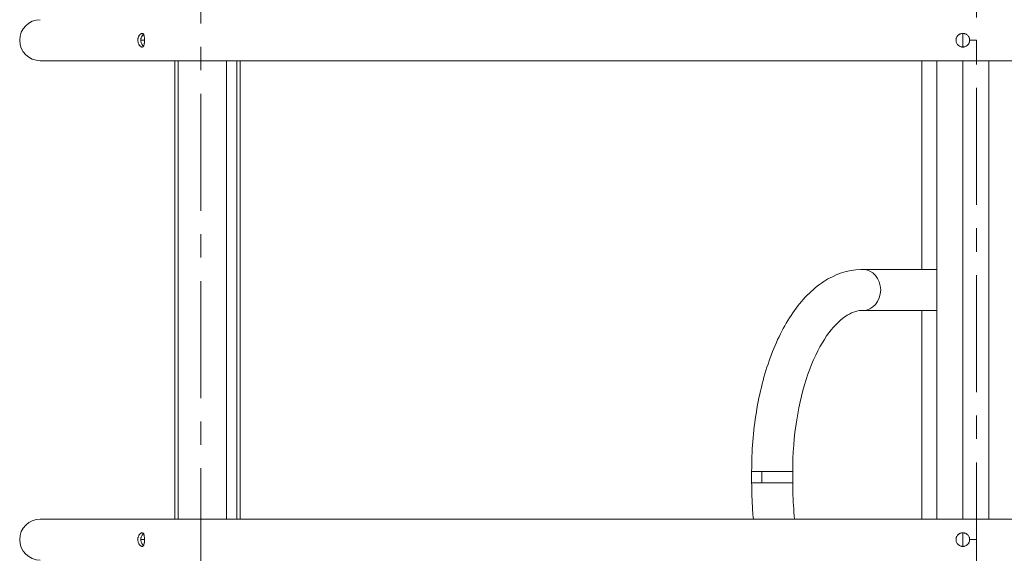
# Model space of a CAD drawing. Extents: x -30 to 12570, y 173 to 9083.
# Drawn here: x 3079 to 3881, y 4141 to 4575 of the extents above; entities that cross this region are included whole.
import ezdxf

# ---------------------------------------------------------------- set-up
doc = ezdxf.new("R2010")
doc.units = 0
doc.header["$MEASUREMENT"] = 0
doc.header["$PDMODE"] = 1
doc.linetypes.add('CENTER', pattern=[50.8, 31.75, -6.35, 6.35, -6.35])
doc.layers.get('0').update_dxf_attribs({"linetype": 'CONTINUOUS'})
doc.layers.get('DefPoints').update_dxf_attribs({"linetype": 'CONTINUOUS'})
for name, color, linetype, lineweight in [('FRAM3', 1, 'CONTINUOUS', 50), ('基準線', 6, 'CENTER', 18), ('外形線', 7, 'CONTINUOUS', 18), ('寸法線', 3, 'CONTINUOUS', 18)]:
    doc.layers.add(name, color=color, linetype=linetype, lineweight=lineweight)
doc.styles.get("Standard").update_dxf_attribs({"font": 'TXT.SHX', "bigfont": 'bigfont.shx'})
doc.dimstyles.new('30ベース', dxfattribs={"dimscale": 30, "dimtxt": 3, "dimasz": 3, "dimexe": 0, "dimexo": 1, "dimgap": 1, "dimtad": 3, "dimdec": 0, "dimdsep": 46, "dimtxsty": 'STANDARD', "dimblk": 'DOTSMALL', "dimcen": 0, "dimclrd": 256, "dimclre": 256, "dimclrt": 7, "dimadec": 3, "dimazin": 2, "dimtfac": 1, "dimtdec": 0, "dimtix": 1, "dimtmove": 2, "dimatfit": 2, "dimldrblk": 'OPEN', "dimfxl": 1, "dimtolj": 1, "dimlwd": -1, "dimlwe": -1, "dimarcsym": 0})

# ---------------------------------------------------------------- blocks, each defined once
blk = doc.blocks.new('_DotSmall')
at = {"layer": 'FRAM3', "color": 0, "const_width": 0.5}
blk.add_lwpolyline([(-0.0625, 0, 1), (0.0625, 0, 1)], format="xyb", close=True, dxfattribs=at)
blk = doc.blocks.new('*D19')
at = {"layer": 'DefPoints', "color": 0}
for p in [(2807.78, 4964.69), (3079.49, 4964.69), (3079.49, 4558.29)]:
    blk.add_point(p, dxfattribs=at)
at = {"layer": '寸法線'}
for p, q in [((3049.49, 4964.69), (2807.78, 4964.69)), ((2807.78, 4558.29), (2807.78, 4964.69)), ((3049.49, 4558.29), (2807.78, 4558.29))]:
    blk.add_line(p, q, dxfattribs=at)
at = {"layer": '寸法線', "xscale": 90, "yscale": 90, "zscale": 90}
for p, rotation in [((2807.78, 4964.69), 90), ((2807.78, 4558.29), 270)]:
    blk.add_blockref('_DotSmall', p, dxfattribs=dict(at, rotation=rotation))
at = {"layer": '寸法線', "color": 7, "insert": (2732.78, 4761.49), "char_height": 90, "attachment_point": 5, "rotation": 90}
blk.add_mtext('\\A1;406', dxfattribs=at)
blk = doc.blocks.new('_OPEN')
at = {"color": 0, "linetype": 'ByBlock'}
for p, q in [((-1, 0.1667), (0, 0)), ((0, 0), (-1, -0.1667)), ((0, 0), (-1, 0))]:
    blk.add_line(p, q, dxfattribs=at)
blk = doc.blocks.new('*D21')
at = {"layer": 'DefPoints', "color": 0}
for p in [(3501.97, 6152.14), (2549.34, 3135.89), (3059.92, 3135.89)]:
    blk.add_point(p, dxfattribs=at)
at = {"layer": '寸法線'}
for p, q in [((3471.97, 6152.14), (2549.34, 6152.14)), ((2549.34, 6152.14), (2549.34, 3135.89)), ((3029.92, 3135.89), (2549.34, 3135.89))]:
    blk.add_line(p, q, dxfattribs=at)
at = {"layer": '寸法線', "xscale": 90, "yscale": 90, "zscale": 90}
for p, rotation in [((2549.34, 6152.14), 90), ((2549.34, 3135.89), 270)]:
    blk.add_blockref('_DotSmall', p, dxfattribs=dict(at, rotation=rotation))
at = {"layer": '寸法線', "color": 7, "insert": (2474.34, 4644.01), "char_height": 90, "attachment_point": 5, "rotation": 90}
blk.add_mtext('\\A1;3016', dxfattribs=at)

msp = doc.modelspace()

# ---------------------------------------------------------------- linework, layer by layer
at = {"layer": '基準線', "ltscale": 3}
for p, q in [((3858.191, 1985.887), (3858.191, 6152.137)), ((3226.819, 2285.887, -2971.8), (3226.819, 5200.278, -2971.8))]:
    msp.add_line(p, q, dxfattribs=at)
at = {"layer": '外形線', "extrusion": (0, 1, 0)}
for p, q in [((3847.078, 4563.843), (3847.078, 4552.731)), ((3181.055, 4558.287), (3178.035, 4558.287)), ((3858.191, 4558.287), (3852.635, 4558.287)), ((3858.191, 4558.287), (3858.191, 4541.587)), ((3096.191, 4541.587), (3858.191, 4541.587)), ((3205.737, 4541.587), (3205.737, 4168.588)), ((3208.561, 4541.587), (3208.561, 4168.588)), ((3247.901, 4541.587), (3247.901, 4168.588)), ((3256.189, 4541.587), (3256.189, 4168.588)), ((3259.013, 4541.587), (3259.013, 4168.588)), ((3813.741, 4371.788), (3813.741, 4541.587)), ((3825.996, 4541.587), (3825.996, 4168.588)), ((3847.078, 4541.587), (3847.078, 4168.588)), ((3858.191, 4541.587), (4620.191, 4541.587)), ((3868.16, 4541.587), (3868.16, 4168.588)), ((3765.767, 4371.788), (3825.996, 4371.788)), ((3765.767, 4338.387), (3825.996, 4338.387)), ((3813.741, 4168.588), (3813.741, 4338.387)), ((3675.216, 4197.988), (3675.216, 4207.386)), ((3675.216, 4207.386), (3683.566, 4207.386)), ((3683.566, 4197.988), (3683.566, 4207.386)), ((3683.566, 4207.386), (3708.617, 4207.386)), ((3708.617, 4197.988), (3708.617, 4207.386)), ((3675.216, 4197.988), (3683.566, 4197.988)), ((3683.566, 4197.988), (3708.617, 4197.988)), ((3858.191, 4168.588), (3096.191, 4168.588)), ((3858.191, 4168.588), (3858.191, 4151.887)), ((4620.191, 4168.588), (3858.191, 4168.588)), ((3181.055, 4151.887), (3178.035, 4151.887)), ((3847.078, 4157.443), (3847.078, 4146.331)), ((3858.191, 4151.887), (3852.635, 4151.887)), ((3858.191, 4151.887), (3858.191, 4135.187))]:
    msp.add_line(p, q, dxfattribs=at)
at = {"layer": '外形線'}
for centre, start, end in [((3096.191, 4558.287), 90, 180), ((3096.191, 4558.287), 180, 270), ((3096.191, 4151.887), 90, 180), ((3096.191, 4151.887), 180, 270)]:
    msp.add_arc(centre, 16.701, start, end, dxfattribs=at)
at = {"layer": '外形線', "extrusion": (1e-16, 0, -1)}
for centre, start, end in [((-3096.191, 4558.287), 0, 90), ((-3096.191, 4558.287), 270, 0), ((-3096.191, 4151.887), 0, 90), ((-3096.191, 4151.887), 270, 0)]:
    msp.add_arc(centre, 16.701, start, end, dxfattribs=at)
at = {"layer": '外形線'}
for start_param, end_param in [(-1.5707963, 0), (3.1415927, 4.712389)]:
    msp.add_ellipse((3765.767, 4355.087), major_axis=(0, 16.701), ratio=0.8660254, start_param=start_param, end_param=end_param, dxfattribs=at)
for points, knots in [([(3179.153, 4563.843), (3178.973, 4563.843), (3178.784, 4563.807), (3178.395, 4563.664), (3178.19, 4563.556), (3177.786, 4563.276), (3177.586, 4563.105), (3177.291, 4562.802), (3177.194, 4562.693), (3177.005, 4562.462), (3176.914, 4562.341), (3176.649, 4561.959), (3176.485, 4561.68), (3176.191, 4561.073), (3176.064, 4560.754), (3175.908, 4560.253), (3175.861, 4560.082), (3175.78, 4559.732), (3175.746, 4559.553), (3175.664, 4559.015), (3175.636, 4558.653), (3175.636, 4558.287)], [0.0037170946, 0.0037170946, 0.0037170946, 0.0037170946, 0.0048098384, 0.0048098384, 0.0059025823, 0.0059025823, 0.0069953262, 0.0069953262, 0.0075416981, 0.0075416981, 0.0080880701, 0.0080880701, 0.0091808139, 0.0091808139, 0.0102735578, 0.0102735578, 0.0108199298, 0.0108199298, 0.0113663017, 0.0113663017, 0.0124590456, 0.0124590456, 0.0124590456, 0.0124590456]), ([(3180.239, 4563.199), (3180.126, 4563.109), (3180.014, 4563.009), (3179.8, 4562.8), (3179.697, 4562.691), (3179.498, 4562.461), (3179.401, 4562.34), (3179.12, 4561.959), (3178.946, 4561.681), (3178.631, 4561.075), (3178.495, 4560.757), (3178.327, 4560.256), (3178.277, 4560.085), (3178.19, 4559.736), (3178.153, 4559.556), (3178.064, 4559.016), (3178.035, 4558.653), (3178.035, 4558.287)], [0.0062729336, 0.0062729336, 0.0062729336, 0.0062729336, 0.0068609755, 0.0068609755, 0.0074090666, 0.0074090666, 0.0079571576, 0.0079571576, 0.0090533396, 0.0090533396, 0.0101495216, 0.0101495216, 0.0106976126, 0.0106976126, 0.0112457036, 0.0112457036, 0.0123418857, 0.0123418857, 0.0123418857, 0.0123418857]), ([(3181.055, 4558.287), (3181.055, 4558.654), (3181.048, 4559.017), (3181.025, 4559.556), (3181.016, 4559.736), (3180.993, 4560.086), (3180.979, 4560.257), (3180.932, 4560.759), (3180.892, 4561.081), (3180.791, 4561.685), (3180.731, 4561.963), (3180.587, 4562.472), (3180.502, 4562.704), (3180.307, 4563.106), (3180.197, 4563.277), (3180.009, 4563.487), (3179.942, 4563.549), (3179.802, 4563.656), (3179.729, 4563.7), (3179.499, 4563.807), (3179.333, 4563.843), (3179.153, 4563.843)], [0.0299523218, 0.0299523218, 0.0299523218, 0.0299523218, 0.0310471112, 0.0310471112, 0.0315945058, 0.0315945058, 0.0321419005, 0.0321419005, 0.0332366899, 0.0332366899, 0.0343314793, 0.0343314793, 0.0354262687, 0.0354262687, 0.036521058, 0.036521058, 0.0370684527, 0.0370684527, 0.0376158474, 0.0376158474, 0.0387106368, 0.0387106368, 0.0387106368, 0.0387106368]), ([(3847.078, 4563.843), (3846.709, 4563.843), (3846.346, 4563.807), (3845.632, 4563.664), (3845.277, 4563.556), (3844.605, 4563.276), (3844.287, 4563.105), (3843.835, 4562.802), (3843.688, 4562.693), (3843.408, 4562.462), (3843.274, 4562.341), (3842.892, 4561.959), (3842.663, 4561.68), (3842.257, 4561.073), (3842.086, 4560.754), (3841.878, 4560.253), (3841.817, 4560.082), (3841.71, 4559.732), (3841.665, 4559.553), (3841.558, 4559.015), (3841.522, 4558.653), (3841.522, 4558.287)], [0.0037170946, 0.0037170946, 0.0037170946, 0.0037170946, 0.0048098384, 0.0048098384, 0.0059025823, 0.0059025823, 0.0069953262, 0.0069953262, 0.0075416981, 0.0075416981, 0.0080880701, 0.0080880701, 0.0091808139, 0.0091808139, 0.0102735578, 0.0102735578, 0.0108199298, 0.0108199298, 0.0113663017, 0.0113663017, 0.0124590456, 0.0124590456, 0.0124590456, 0.0124590456]), ([(3841.522, 4558.287), (3841.522, 4558.472), (3841.531, 4558.658), (3841.568, 4559.025), (3841.596, 4559.206), (3841.668, 4559.565), (3841.713, 4559.742), (3841.82, 4560.091), (3841.883, 4560.265), (3842.095, 4560.771), (3842.266, 4561.089), (3842.669, 4561.688), (3842.902, 4561.969), (3843.41, 4562.476), (3843.686, 4562.703), (3844.138, 4563.005), (3844.294, 4563.099), (3844.612, 4563.27), (3844.775, 4563.347), (3845.275, 4563.555), (3845.624, 4563.663), (3846.348, 4563.808), (3846.712, 4563.843), (3847.078, 4563.843)], [0.0217803839, 0.0217803839, 0.0217803839, 0.0217803839, 0.0223298319, 0.0223298319, 0.02287928, 0.02287928, 0.0234287281, 0.0234287281, 0.0239781762, 0.0239781762, 0.0250770724, 0.0250770724, 0.0261759685, 0.0261759685, 0.0272748647, 0.0272748647, 0.0278243128, 0.0278243128, 0.0283737609, 0.0283737609, 0.029472657, 0.029472657, 0.0305715532, 0.0305715532, 0.0305715532, 0.0305715532]), ([(3852.635, 4558.287), (3852.635, 4558.654), (3852.599, 4559.017), (3852.491, 4559.556), (3852.446, 4559.736), (3852.339, 4560.086), (3852.277, 4560.257), (3852.068, 4560.759), (3851.895, 4561.081), (3851.489, 4561.685), (3851.26, 4561.963), (3850.751, 4562.472), (3850.468, 4562.704), (3849.867, 4563.106), (3849.55, 4563.277), (3849.046, 4563.487), (3848.873, 4563.549), (3848.523, 4563.656), (3848.346, 4563.7), (3847.812, 4563.807), (3847.448, 4563.843), (3847.078, 4563.843)], [0.0299523218, 0.0299523218, 0.0299523218, 0.0299523218, 0.0310471112, 0.0310471112, 0.0315945058, 0.0315945058, 0.0321419005, 0.0321419005, 0.0332366899, 0.0332366899, 0.0343314793, 0.0343314793, 0.0354262687, 0.0354262687, 0.036521058, 0.036521058, 0.0370684527, 0.0370684527, 0.0376158474, 0.0376158474, 0.0387106368, 0.0387106368, 0.0387106368, 0.0387106368]), ([(3175.636, 4558.287), (3175.636, 4557.922), (3175.665, 4557.552), (3175.774, 4556.838), (3175.855, 4556.49), (3176.066, 4555.814), (3176.194, 4555.494), (3176.413, 4555.044), (3176.49, 4554.899), (3176.654, 4554.619), (3176.741, 4554.484), (3177.007, 4554.1), (3177.194, 4553.872), (3177.586, 4553.47), (3177.79, 4553.295), (3178.192, 4553.017), (3178.392, 4552.911), (3178.687, 4552.803), (3178.784, 4552.776), (3178.973, 4552.74), (3179.064, 4552.731), (3179.153, 4552.731)], [0.0124590456, 0.0124590456, 0.0124590456, 0.0124590456, 0.0135513151, 0.0135513151, 0.0146435847, 0.0146435847, 0.0157358542, 0.0157358542, 0.016281989, 0.016281989, 0.0168281238, 0.0168281238, 0.0179203933, 0.0179203933, 0.0190126629, 0.0190126629, 0.0201049324, 0.0201049324, 0.0206510672, 0.0206510672, 0.021197202, 0.021197202, 0.021197202, 0.021197202]), ([(3178.035, 4558.287), (3178.035, 4557.921), (3178.066, 4557.549), (3178.184, 4556.834), (3178.271, 4556.486), (3178.498, 4555.809), (3178.635, 4555.49), (3178.947, 4554.892), (3179.124, 4554.609), (3179.5, 4554.1), (3179.699, 4553.873), (3180.015, 4553.565), (3180.127, 4553.466), (3180.239, 4553.376)], [0.0123418857, 0.0123418857, 0.0123418857, 0.0123418857, 0.0134376882, 0.0134376882, 0.0145334907, 0.0145334907, 0.0156292933, 0.0156292933, 0.0167250958, 0.0167250958, 0.0178208984, 0.0178208984, 0.0184026417, 0.0184026417, 0.0184026417, 0.0184026417]), ([(3179.153, 4552.731), (3179.242, 4552.731), (3179.328, 4552.74), (3179.495, 4552.776), (3179.576, 4552.803), (3179.808, 4552.912), (3179.946, 4553.018), (3180.196, 4553.297), (3180.309, 4553.471), (3180.503, 4553.872), (3180.586, 4554.1), (3180.731, 4554.614), (3180.792, 4554.894), (3180.866, 4555.343), (3180.889, 4555.497), (3180.929, 4555.817), (3180.948, 4555.982), (3180.995, 4556.489), (3181.018, 4556.836), (3181.048, 4557.55), (3181.055, 4557.921), (3181.055, 4558.287)], [0.021197202, 0.021197202, 0.021197202, 0.021197202, 0.0217443969, 0.0217443969, 0.0222915919, 0.0222915919, 0.0233859819, 0.0233859819, 0.0244803719, 0.0244803719, 0.0255747619, 0.0255747619, 0.0266691518, 0.0266691518, 0.0272163468, 0.0272163468, 0.0277635418, 0.0277635418, 0.0288579318, 0.0288579318, 0.0299523218, 0.0299523218, 0.0299523218, 0.0299523218]), ([(3847.078, 4552.731), (3846.707, 4552.731), (3846.342, 4552.768), (3845.626, 4552.912), (3845.271, 4553.021), (3844.601, 4553.3), (3844.284, 4553.471), (3843.681, 4553.875), (3843.403, 4554.105), (3843.023, 4554.485), (3842.902, 4554.618), (3842.673, 4554.896), (3842.564, 4555.042), (3842.262, 4555.494), (3842.091, 4555.811), (3841.812, 4556.48), (3841.702, 4556.836), (3841.558, 4557.554), (3841.522, 4557.918), (3841.522, 4558.287)], [0.0129842708, 0.0129842708, 0.0129842708, 0.0129842708, 0.0140837849, 0.0140837849, 0.0151832991, 0.0151832991, 0.0162828132, 0.0162828132, 0.0173823273, 0.0173823273, 0.0179320844, 0.0179320844, 0.0184818415, 0.0184818415, 0.0195813556, 0.0195813556, 0.0206808697, 0.0206808697, 0.0217803839, 0.0217803839, 0.0217803839, 0.0217803839]), ([(3841.522, 4558.287), (3841.522, 4557.922), (3841.559, 4557.552), (3841.702, 4556.838), (3841.808, 4556.49), (3842.089, 4555.814), (3842.262, 4555.494), (3842.563, 4555.044), (3842.671, 4554.899), (3842.901, 4554.619), (3843.024, 4554.484), (3843.408, 4554.1), (3843.686, 4553.872), (3844.287, 4553.47), (3844.612, 4553.295), (3845.281, 4553.017), (3845.628, 4552.911), (3846.167, 4552.803), (3846.35, 4552.776), (3846.714, 4552.74), (3846.896, 4552.731), (3847.078, 4552.731)], [0.0124590456, 0.0124590456, 0.0124590456, 0.0124590456, 0.0135513151, 0.0135513151, 0.0146435847, 0.0146435847, 0.0157358542, 0.0157358542, 0.016281989, 0.016281989, 0.0168281238, 0.0168281238, 0.0179203933, 0.0179203933, 0.0190126629, 0.0190126629, 0.0201049324, 0.0201049324, 0.0206510672, 0.0206510672, 0.021197202, 0.021197202, 0.021197202, 0.021197202]), ([(3847.078, 4552.731), (3847.261, 4552.731), (3847.443, 4552.74), (3847.807, 4552.776), (3847.99, 4552.803), (3848.53, 4552.912), (3848.877, 4553.018), (3849.547, 4553.297), (3849.872, 4553.471), (3850.471, 4553.872), (3850.749, 4554.1), (3851.262, 4554.614), (3851.493, 4554.894), (3851.794, 4555.343), (3851.887, 4555.497), (3852.058, 4555.817), (3852.137, 4555.982), (3852.348, 4556.489), (3852.454, 4556.836), (3852.597, 4557.55), (3852.635, 4557.921), (3852.635, 4558.287)], [0.021197202, 0.021197202, 0.021197202, 0.021197202, 0.0217443969, 0.0217443969, 0.0222915919, 0.0222915919, 0.0233859819, 0.0233859819, 0.0244803719, 0.0244803719, 0.0255747619, 0.0255747619, 0.0266691518, 0.0266691518, 0.0272163468, 0.0272163468, 0.0277635418, 0.0277635418, 0.0288579318, 0.0288579318, 0.0299523218, 0.0299523218, 0.0299523218, 0.0299523218]), ([(3675.216, 4207.386), (3675.216, 4223.728), (3676.505, 4240.067), (3681.587, 4271.346), (3685.375, 4286.282), (3695.272, 4313.528), (3701.37, 4325.84), (3715.831, 4346.853), (3724.211, 4355.601), (3742.989, 4367.803), (3753.395, 4371.419), (3764.621, 4371.779), (3765.194, 4371.788), (3765.767, 4371.788)], [4.712389, 4.712389, 4.712389, 4.712389, 5.0265482, 5.0265482, 5.3407075, 5.3407075, 5.6548668, 5.6548668, 5.969026, 5.969026, 6.2671601, 6.2671601, 6.2831853, 6.2831853, 6.2831853, 6.2831853]), ([(3708.617, 4207.386), (3708.617, 4221.607), (3709.717, 4235.825), (3713.961, 4262.681), (3717.095, 4275.322), (3724.865, 4297.537), (3729.477, 4307.156), (3739.259, 4322.399), (3744.403, 4328.087), (3754.323, 4335.808), (3758.921, 4337.661), (3763.992, 4338.329), (3764.879, 4338.387), (3765.767, 4338.387)], [4.712389, 4.712389, 4.712389, 4.712389, 5.0185317, 5.0185317, 5.322815, 5.322815, 5.6212794, 5.6212794, 5.9120848, 5.9120848, 6.2173946, 6.2173946, 6.2831853, 6.2831853, 6.2831853, 6.2831853]), ([(3676.612, 4168.588), (3676.156, 4173.353), (3675.81, 4178.155), (3675.336, 4187.967), (3675.216, 4192.978), (3675.216, 4197.988)], [4.52299248, 4.52299248, 4.52299248, 4.52299248, 4.61606425, 4.61606425, 4.71238898, 4.71238898, 4.71238898, 4.71238898]), ([(3710.186, 4168.588), (3709.395, 4175.906), (3708.899, 4183.37), (3708.647, 4193.24), (3708.617, 4195.614), (3708.617, 4197.988)], [4.49958736, 4.49958736, 4.49958736, 4.49958736, 4.66127433, 4.66127433, 4.71238898, 4.71238898, 4.71238898, 4.71238898]), ([(3179.153, 4157.443), (3178.973, 4157.443), (3178.784, 4157.407), (3178.395, 4157.264), (3178.19, 4157.156), (3177.786, 4156.876), (3177.586, 4156.705), (3177.291, 4156.402), (3177.194, 4156.293), (3177.005, 4156.062), (3176.914, 4155.941), (3176.649, 4155.559), (3176.485, 4155.28), (3176.191, 4154.673), (3176.064, 4154.354), (3175.908, 4153.853), (3175.861, 4153.682), (3175.78, 4153.332), (3175.746, 4153.153), (3175.664, 4152.615), (3175.636, 4152.253), (3175.636, 4151.887)], [0.0037170946, 0.0037170946, 0.0037170946, 0.0037170946, 0.0048098384, 0.0048098384, 0.0059025823, 0.0059025823, 0.0069953262, 0.0069953262, 0.0075416981, 0.0075416981, 0.0080880701, 0.0080880701, 0.0091808139, 0.0091808139, 0.0102735578, 0.0102735578, 0.0108199298, 0.0108199298, 0.0113663017, 0.0113663017, 0.0124590456, 0.0124590456, 0.0124590456, 0.0124590456]), ([(3175.636, 4151.887), (3175.636, 4151.522), (3175.665, 4151.152), (3175.774, 4150.438), (3175.855, 4150.09), (3176.066, 4149.414), (3176.194, 4149.094), (3176.413, 4148.644), (3176.49, 4148.499), (3176.654, 4148.219), (3176.741, 4148.084), (3177.007, 4147.7), (3177.194, 4147.472), (3177.586, 4147.07), (3177.79, 4146.895), (3178.192, 4146.617), (3178.392, 4146.511), (3178.687, 4146.403), (3178.784, 4146.376), (3178.973, 4146.34), (3179.064, 4146.331), (3179.153, 4146.331)], [0.0124590456, 0.0124590456, 0.0124590456, 0.0124590456, 0.0135513151, 0.0135513151, 0.0146435847, 0.0146435847, 0.0157358542, 0.0157358542, 0.016281989, 0.016281989, 0.0168281238, 0.0168281238, 0.0179203933, 0.0179203933, 0.0190126629, 0.0190126629, 0.0201049324, 0.0201049324, 0.0206510672, 0.0206510672, 0.021197202, 0.021197202, 0.021197202, 0.021197202]), ([(3180.239, 4156.799), (3180.126, 4156.709), (3180.014, 4156.609), (3179.8, 4156.4), (3179.697, 4156.291), (3179.498, 4156.061), (3179.401, 4155.94), (3179.12, 4155.559), (3178.946, 4155.281), (3178.631, 4154.675), (3178.495, 4154.357), (3178.327, 4153.856), (3178.277, 4153.685), (3178.19, 4153.336), (3178.153, 4153.156), (3178.064, 4152.616), (3178.035, 4152.253), (3178.035, 4151.887)], [0.0062729336, 0.0062729336, 0.0062729336, 0.0062729336, 0.0068609755, 0.0068609755, 0.0074090666, 0.0074090666, 0.0079571576, 0.0079571576, 0.0090533396, 0.0090533396, 0.0101495216, 0.0101495216, 0.0106976126, 0.0106976126, 0.0112457036, 0.0112457036, 0.0123418857, 0.0123418857, 0.0123418857, 0.0123418857]), ([(3178.035, 4151.887), (3178.035, 4151.521), (3178.066, 4151.149), (3178.184, 4150.434), (3178.271, 4150.086), (3178.498, 4149.409), (3178.635, 4149.09), (3178.947, 4148.492), (3179.124, 4148.209), (3179.5, 4147.7), (3179.699, 4147.473), (3180.015, 4147.165), (3180.127, 4147.066), (3180.239, 4146.976)], [0.0123418857, 0.0123418857, 0.0123418857, 0.0123418857, 0.0134376882, 0.0134376882, 0.0145334907, 0.0145334907, 0.0156292933, 0.0156292933, 0.0167250958, 0.0167250958, 0.0178208984, 0.0178208984, 0.0184026417, 0.0184026417, 0.0184026417, 0.0184026417]), ([(3181.055, 4151.887), (3181.055, 4152.254), (3181.048, 4152.617), (3181.025, 4153.156), (3181.016, 4153.336), (3180.993, 4153.686), (3180.979, 4153.857), (3180.932, 4154.359), (3180.892, 4154.681), (3180.791, 4155.285), (3180.731, 4155.563), (3180.587, 4156.072), (3180.502, 4156.304), (3180.307, 4156.706), (3180.197, 4156.877), (3180.009, 4157.087), (3179.942, 4157.149), (3179.802, 4157.256), (3179.729, 4157.3), (3179.499, 4157.407), (3179.333, 4157.443), (3179.153, 4157.443)], [0.0299523218, 0.0299523218, 0.0299523218, 0.0299523218, 0.0310471112, 0.0310471112, 0.0315945058, 0.0315945058, 0.0321419005, 0.0321419005, 0.0332366899, 0.0332366899, 0.0343314793, 0.0343314793, 0.0354262687, 0.0354262687, 0.036521058, 0.036521058, 0.0370684527, 0.0370684527, 0.0376158474, 0.0376158474, 0.0387106368, 0.0387106368, 0.0387106368, 0.0387106368]), ([(3179.153, 4146.331), (3179.242, 4146.331), (3179.328, 4146.34), (3179.495, 4146.376), (3179.576, 4146.403), (3179.808, 4146.512), (3179.946, 4146.618), (3180.196, 4146.897), (3180.309, 4147.071), (3180.503, 4147.472), (3180.586, 4147.7), (3180.731, 4148.214), (3180.792, 4148.494), (3180.866, 4148.943), (3180.889, 4149.097), (3180.929, 4149.417), (3180.948, 4149.582), (3180.995, 4150.089), (3181.018, 4150.436), (3181.048, 4151.15), (3181.055, 4151.521), (3181.055, 4151.887)], [0.021197202, 0.021197202, 0.021197202, 0.021197202, 0.0217443969, 0.0217443969, 0.0222915919, 0.0222915919, 0.0233859819, 0.0233859819, 0.0244803719, 0.0244803719, 0.0255747619, 0.0255747619, 0.0266691518, 0.0266691518, 0.0272163468, 0.0272163468, 0.0277635418, 0.0277635418, 0.0288579318, 0.0288579318, 0.0299523218, 0.0299523218, 0.0299523218, 0.0299523218]), ([(3847.078, 4157.443), (3846.709, 4157.443), (3846.346, 4157.407), (3845.632, 4157.264), (3845.277, 4157.156), (3844.605, 4156.876), (3844.287, 4156.705), (3843.835, 4156.402), (3843.688, 4156.293), (3843.408, 4156.062), (3843.274, 4155.941), (3842.892, 4155.559), (3842.663, 4155.28), (3842.257, 4154.673), (3842.086, 4154.354), (3841.878, 4153.853), (3841.817, 4153.682), (3841.71, 4153.332), (3841.665, 4153.153), (3841.558, 4152.615), (3841.522, 4152.253), (3841.522, 4151.887)], [0.0037170946, 0.0037170946, 0.0037170946, 0.0037170946, 0.0048098384, 0.0048098384, 0.0059025823, 0.0059025823, 0.0069953262, 0.0069953262, 0.0075416981, 0.0075416981, 0.0080880701, 0.0080880701, 0.0091808139, 0.0091808139, 0.0102735578, 0.0102735578, 0.0108199298, 0.0108199298, 0.0113663017, 0.0113663017, 0.0124590456, 0.0124590456, 0.0124590456, 0.0124590456]), ([(3841.522, 4151.887), (3841.522, 4152.072), (3841.531, 4152.258), (3841.568, 4152.625), (3841.596, 4152.806), (3841.668, 4153.165), (3841.713, 4153.342), (3841.82, 4153.691), (3841.883, 4153.865), (3842.095, 4154.371), (3842.266, 4154.689), (3842.669, 4155.288), (3842.902, 4155.569), (3843.41, 4156.076), (3843.686, 4156.303), (3844.138, 4156.605), (3844.294, 4156.699), (3844.612, 4156.87), (3844.775, 4156.947), (3845.275, 4157.155), (3845.624, 4157.263), (3846.348, 4157.408), (3846.712, 4157.443), (3847.078, 4157.443)], [0.0217803839, 0.0217803839, 0.0217803839, 0.0217803839, 0.0223298319, 0.0223298319, 0.02287928, 0.02287928, 0.0234287281, 0.0234287281, 0.0239781762, 0.0239781762, 0.0250770724, 0.0250770724, 0.0261759685, 0.0261759685, 0.0272748647, 0.0272748647, 0.0278243128, 0.0278243128, 0.0283737609, 0.0283737609, 0.029472657, 0.029472657, 0.0305715532, 0.0305715532, 0.0305715532, 0.0305715532]), ([(3847.078, 4146.331), (3846.707, 4146.331), (3846.342, 4146.368), (3845.626, 4146.512), (3845.271, 4146.621), (3844.601, 4146.9), (3844.284, 4147.071), (3843.681, 4147.475), (3843.403, 4147.705), (3843.023, 4148.085), (3842.902, 4148.218), (3842.673, 4148.496), (3842.564, 4148.642), (3842.262, 4149.094), (3842.091, 4149.411), (3841.812, 4150.08), (3841.702, 4150.436), (3841.558, 4151.154), (3841.522, 4151.518), (3841.522, 4151.887)], [0.0129842708, 0.0129842708, 0.0129842708, 0.0129842708, 0.0140837849, 0.0140837849, 0.0151832991, 0.0151832991, 0.0162828132, 0.0162828132, 0.0173823273, 0.0173823273, 0.0179320844, 0.0179320844, 0.0184818415, 0.0184818415, 0.0195813556, 0.0195813556, 0.0206808697, 0.0206808697, 0.0217803839, 0.0217803839, 0.0217803839, 0.0217803839]), ([(3841.522, 4151.887), (3841.522, 4151.522), (3841.559, 4151.152), (3841.702, 4150.438), (3841.808, 4150.09), (3842.089, 4149.414), (3842.262, 4149.094), (3842.563, 4148.644), (3842.671, 4148.499), (3842.901, 4148.219), (3843.024, 4148.084), (3843.408, 4147.7), (3843.686, 4147.472), (3844.287, 4147.07), (3844.612, 4146.895), (3845.281, 4146.617), (3845.628, 4146.511), (3846.167, 4146.403), (3846.35, 4146.376), (3846.714, 4146.34), (3846.896, 4146.331), (3847.078, 4146.331)], [0.0124590456, 0.0124590456, 0.0124590456, 0.0124590456, 0.0135513151, 0.0135513151, 0.0146435847, 0.0146435847, 0.0157358542, 0.0157358542, 0.016281989, 0.016281989, 0.0168281238, 0.0168281238, 0.0179203933, 0.0179203933, 0.0190126629, 0.0190126629, 0.0201049324, 0.0201049324, 0.0206510672, 0.0206510672, 0.021197202, 0.021197202, 0.021197202, 0.021197202]), ([(3852.635, 4151.887), (3852.635, 4152.254), (3852.599, 4152.617), (3852.491, 4153.156), (3852.446, 4153.336), (3852.339, 4153.686), (3852.277, 4153.857), (3852.068, 4154.359), (3851.895, 4154.681), (3851.489, 4155.285), (3851.26, 4155.563), (3850.751, 4156.072), (3850.468, 4156.304), (3849.867, 4156.706), (3849.55, 4156.877), (3849.046, 4157.087), (3848.873, 4157.149), (3848.523, 4157.256), (3848.346, 4157.3), (3847.812, 4157.407), (3847.448, 4157.443), (3847.078, 4157.443)], [0.0299523218, 0.0299523218, 0.0299523218, 0.0299523218, 0.0310471112, 0.0310471112, 0.0315945058, 0.0315945058, 0.0321419005, 0.0321419005, 0.0332366899, 0.0332366899, 0.0343314793, 0.0343314793, 0.0354262687, 0.0354262687, 0.036521058, 0.036521058, 0.0370684527, 0.0370684527, 0.0376158474, 0.0376158474, 0.0387106368, 0.0387106368, 0.0387106368, 0.0387106368]), ([(3847.078, 4146.331), (3847.261, 4146.331), (3847.443, 4146.34), (3847.807, 4146.376), (3847.99, 4146.403), (3848.53, 4146.512), (3848.877, 4146.618), (3849.547, 4146.897), (3849.872, 4147.071), (3850.471, 4147.472), (3850.749, 4147.7), (3851.262, 4148.214), (3851.493, 4148.494), (3851.794, 4148.943), (3851.887, 4149.097), (3852.058, 4149.417), (3852.137, 4149.582), (3852.348, 4150.089), (3852.454, 4150.436), (3852.597, 4151.15), (3852.635, 4151.521), (3852.635, 4151.887)], [0.021197202, 0.021197202, 0.021197202, 0.021197202, 0.0217443969, 0.0217443969, 0.0222915919, 0.0222915919, 0.0233859819, 0.0233859819, 0.0244803719, 0.0244803719, 0.0255747619, 0.0255747619, 0.0266691518, 0.0266691518, 0.0272163468, 0.0272163468, 0.0277635418, 0.0277635418, 0.0288579318, 0.0288579318, 0.0299523218, 0.0299523218, 0.0299523218, 0.0299523218])]:
    msp.add_open_spline(points, degree=3, knots=knots, dxfattribs=at)

# ---------------------------------------------------------------- dimensions: what is measured, and where the dimension line sits
at = {"layer": '寸法線'}
for base, p1, p2, picture, middle in [((2549.344, 3135.887), (3501.967, 6152.137), (3059.917, 3135.887), '*D21', (2474.344, 4644.012)), ((2807.777, 4964.687), (3079.49, 4558.287), (3079.49, 4964.687), '*D19', (2732.777, 4761.487))]:
    dim = msp.add_linear_dim(base=base, p1=p1, p2=p2, angle=90, dimstyle='30ベース', dxfattribs=at)
    dim.commit()
    dim.dimension.update_dxf_attribs({"geometry": picture, "text_midpoint": middle})

doc.saveas('drawing.dxf')
